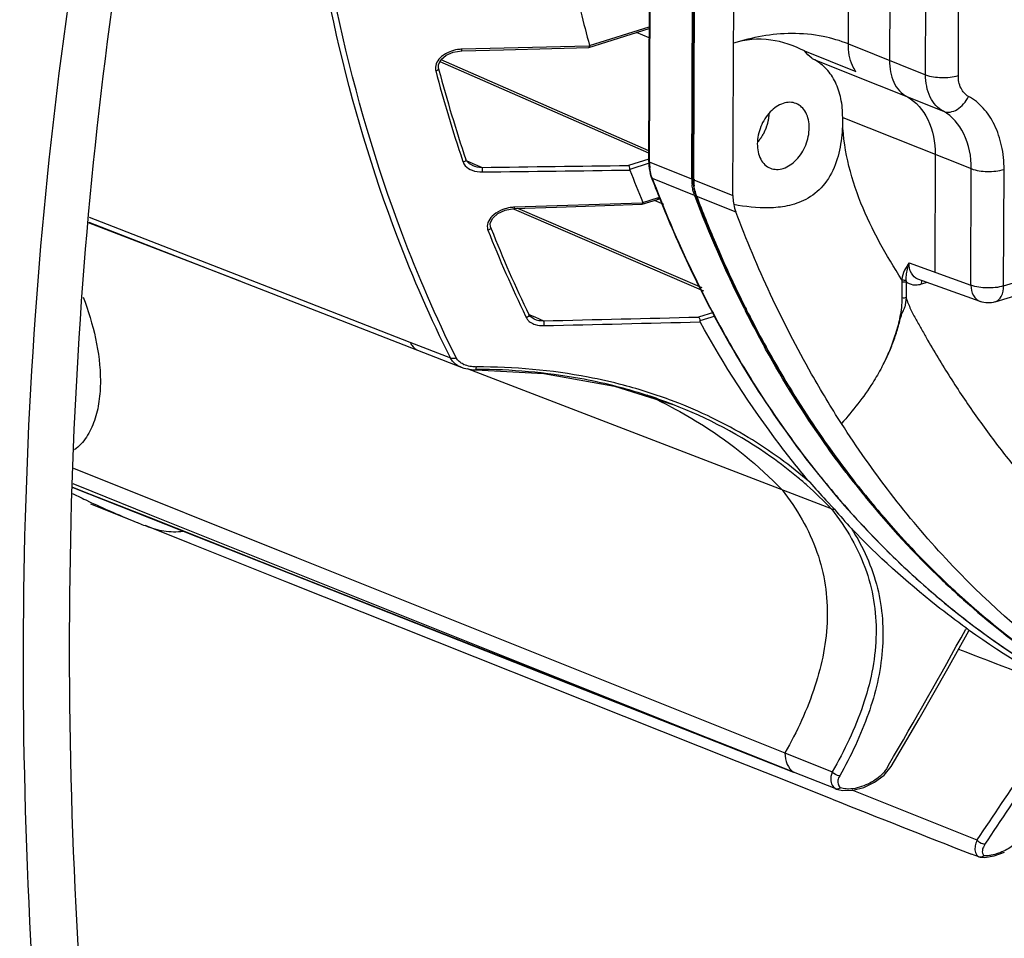
# Model space of a CAD drawing. Units: millimetres. Extents: x 16 to 1667, y 14 to 1175.
# Drawn here: x 566 to 629, y 250 to 310 of the extents above; entities that cross this region are included whole.
import ezdxf

# ---------------------------------------------------------------- set-up
doc = ezdxf.new("R2010")
doc.units = ezdxf.units.MM
doc.layers.add('细实线', color=7, linetype='Continuous')

msp = doc.modelspace()

# ---------------------------------------------------------------- linework, layer by layer
at = {"layer": '细实线'}
for p, q in [((606.436, 300.685), (606.728, 374.697)), ((606.487, 300.638), (606.779, 374.65)), ((609.216, 299.55), (609.508, 373.562)), ((609.299, 299.544), (609.591, 373.557)), ((609.35, 299.497), (609.641, 373.509)), ((611.88, 298.489), (612.171, 372.501)), ((619.351, 308.291), (619.565, 362.599)), ((622.228, 361.451), (622.014, 307.229)), ((624.344, 306.301), (624.558, 360.436)), ((626.462, 306.251), (626.674, 359.918)), ((629.389, 292.639), (754.514, 331.566)), ((628.836, 291.605), (753.961, 330.531)), ((602.56, 308.066), (606.47, 309.282)), ((602.6, 308.193), (606.47, 309.397)), ((606.467, 308.679), (605.643, 309.025)), ((593.334, 307.562), (593.785, 307.764)), ((593.785, 307.764), (594.33, 307.852)), ((594.33, 307.852), (597.036, 307.921)), ((602.558, 308.159), (594.336, 307.948)), ((597.036, 307.921), (600.153, 308.002)), ((600.153, 308.002), (602.553, 308.064)), ((602.56, 308.066), (602.552, 308.064)), ((602.603, 308.16), (602.558, 308.159)), ((602.602, 308.182), (602.6, 308.193)), ((602.603, 308.171), (602.602, 308.182)), ((602.603, 308.16), (602.603, 308.171)), ((616.504, 307.838), (619.833, 306.512)), ((619.351, 308.291), (624.344, 306.301)), ((592.832, 306.958), (593.002, 307.28)), ((606.438, 301.229), (592.93, 307.143)), ((606.439, 301.383), (592.996, 307.268)), ((593.002, 307.28), (593.334, 307.562)), ((617.172, 307.255), (625.494, 303.938)), ((592.833, 306.705), (592.832, 306.958)), ((592.833, 306.704), (592.859, 306.605)), ((618.979, 303.543), (627.301, 300.226)), ((594.384, 300.756), (594.42, 300.649)), ((594.641, 300.73), (594.596, 300.825)), ((594.629, 300.754), (595.056, 300.569)), ((594.834, 300.532), (594.641, 300.73)), ((606.436, 300.843), (605.125, 300.435)), ((624.971, 301.155), (624.941, 293.532)), ((595.001, 300.441), (594.834, 300.532)), ((595.001, 300.441), (595.001, 300.441)), ((595.056, 300.569), (595.653, 300.311)), ((606.47, 300.574), (605.205, 300.18)), ((605.205, 300.18), (605.213, 300.134)), ((609.216, 299.55), (606.487, 300.638)), ((627.272, 292.689), (627.301, 300.226)), ((629.389, 292.639), (629.419, 300.176)), ((606.615, 299.63), (606.665, 299.584)), ((606.615, 299.63), (606.638, 299.57)), ((609.394, 298.496), (606.665, 299.584)), ((609.35, 299.497), (611.88, 298.489)), ((606.004, 297.921), (607.001, 298.231)), ((606.04, 298.047), (607.074, 298.369)), ((607.413, 297.899), (606.797, 298.168)), ((607.001, 298.231), (607.058, 298.252)), ((607.058, 298.252), (607.206, 298.348)), ((609.414, 298.446), (609.394, 298.496)), ((609.478, 298.489), (609.528, 298.443)), ((609.478, 298.489), (609.501, 298.43)), ((609.528, 298.443), (612.058, 297.435)), ((596.678, 297.319), (597.146, 297.541)), ((597.146, 297.541), (597.736, 297.646)), ((597.663, 297.633), (597.72, 297.608)), ((597.72, 297.608), (609.985, 292.32)), ((597.736, 297.646), (600.456, 297.734)), ((606.001, 298.001), (597.744, 297.73)), ((609.898, 292.509), (597.966, 297.653)), ((600.456, 297.734), (603.584, 297.838)), ((603.584, 297.838), (605.996, 297.92)), ((606.004, 297.921), (605.996, 297.92)), ((606.046, 298.003), (606.001, 298.001)), ((570.227, 297.087), (582.58, 292.275)), ((596.178, 296.69), (596.339, 297.019)), ((596.339, 297.019), (596.678, 297.319)), ((580.007, 292.949), (570.198, 296.728)), ((570.201, 296.77), (594.305, 287.377)), ((596.199, 296.438), (596.178, 296.69)), ((596.199, 296.437), (596.241, 296.334)), ((623.276, 294.134), (627.272, 292.689)), ((627.881, 291.627), (623.85, 293.084)), ((624.453, 292.866), (624.055, 292.743)), ((624.12, 292.993), (624.099, 292.956)), ((582.58, 292.275), (590.985, 289.001)), ((598.465, 290.682), (598.518, 290.572)), ((598.68, 290.783), (598.681, 290.783)), ((598.766, 290.663), (598.681, 290.783)), ((598.685, 290.794), (599.063, 290.631)), ((599.007, 290.504), (598.766, 290.663)), ((599.006, 290.504), (599.007, 290.504)), ((599.063, 290.631), (599.632, 290.385)), ((610.626, 290.93), (609.654, 290.628)), ((610.739, 290.686), (609.737, 290.374)), ((590.985, 289.001), (593.597, 287.983)), ((613.993, 288.559), (613.913, 288.702)), ((613.963, 288.755), (614.043, 288.611)), ((594.3, 287.379), (594.462, 287.323)), ((594.462, 287.323), (595.1, 287.218)), ((595.268, 287.274), (595.286, 287.402)), ((618.261, 278.21), (594.717, 287.281)), ((595.1, 287.218), (595.24, 287.215)), ((595.284, 287.241), (595.222, 287.241)), ((595.24, 287.215), (599.645, 286.979)), ((595.255, 287.231), (595.268, 287.274)), ((599.645, 286.979), (604.215, 286.163)), ((604.215, 286.163), (607.99, 284.972)), ((607.871, 284.815), (607.913, 284.793)), ((607.99, 284.972), (607.946, 284.989)), ((569.221, 280.843), (583.647, 275.071)), ((569.183, 279.85), (570.413, 279.357)), ((570.326, 279.146), (569.174, 279.601)), ((569.174, 279.59), (583.234, 274.037)), ((574.059, 277.672), (570.326, 279.146)), ((570.413, 279.357), (574.139, 277.864)), ((570.165, 278.723), (570.137, 278.737)), ((570.315, 278.54), (573.444, 277.293)), ((617.894, 278.789), (618.45, 278.193)), ((574.139, 277.864), (583.296, 274.196)), ((573.908, 277.11), (573.847, 277.135)), ((573.847, 277.134), (573.908, 277.111)), ((576.759, 275.975), (573.908, 277.11)), ((583.238, 274.047), (574.059, 277.672)), ((583.013, 273.484), (576.759, 275.975)), ((583.647, 275.071), (615.244, 262.43)), ((583.234, 274.037), (602.276, 266.519)), ((612.409, 262.535), (583.238, 274.047)), ((583.296, 274.196), (612.409, 262.535)), ((612.15, 261.884), (583.013, 273.484)), ((625.783, 267.892), (627.14, 270.325)), ((626.981, 270.502), (626.943, 270.434)), ((623.923, 264.629), (625.783, 267.892)), ((602.276, 266.519), (615.793, 261.186)), ((622.126, 261.544), (623.923, 264.629)), ((615.795, 261.191), (612.409, 262.535)), ((614.575, 260.918), (612.15, 261.884)), ((615.244, 262.43), (618.303, 261.206)), ((618.498, 260.12), (615.795, 261.191)), ((621.672, 260.995), (622.127, 261.545)), ((621.951, 261.646), (621.811, 261.408)), ((618.292, 259.44), (614.575, 260.918)), ((621.043, 260.532), (621.672, 260.995)), ((618.464, 260.132), (618.557, 260.095)), ((618.553, 260.097), (618.499, 260.12)), ((618.557, 260.095), (618.985, 259.995)), ((618.772, 260.245), (618.836, 260.18)), ((618.985, 259.995), (619.642, 260.018)), ((627.678, 256.798), (619.593, 260.016)), ((619.642, 260.018), (620.347, 260.203)), ((620.347, 260.203), (621.043, 260.532)), ((627.779, 255.699), (627.317, 255.88)), ((627.844, 255.683), (627.779, 255.699)), ((627.845, 255.683), (628.146, 255.673)), ((628.146, 255.673), (628.784, 255.776)), ((628.784, 255.776), (629.451, 256.021))]:
    msp.add_line(p, q, dxfattribs=at)
for centre, radius, start, end in [((691.601, 332.367), 92.226, 193.79518, 195.19577), ((594.394, 305.71), 2.239, 91.47773, 98.40965), ((593.319, 306.725), 0.691, 184.09164, 194.82288), ((685.109, 331.069), 95.655, 194.85354, 198.47583), ((684.879, 331.113), 95.228, 194.91317, 198.54553), ((609.896, 300.671), 3.46, 179.77328, 180.60752), ((595.06, 300.865), 0.676, 198.63719, 208.48684), ((541.841, 4767.929), 4467.942, 270.69009, 270.811565), ((542.279, 4837.112), 4537.414, 270.674129, 270.794721), ((680.533, 328.781), 80.584, 200.82372, 202.41987), ((609.731, 300.667), 3.295, 180.56618, 186.16581), ((609.39, 300.629), 2.952, 186.14231, 193.11584), ((609.827, 300.621), 3.34, 179.71692, 186.12496), ((682.562, 328.482), 81.243, 200.84666, 201.32051), ((608.916, 300.44), 2.409, 199.44703, 200.79917), ((682.677, 328.462), 81.313, 200.80203, 201.26937), ((612.557, 299.533), 3.34, 179.71692, 186.12496), ((612.759, 299.53), 3.46, 179.77328, 180.60754), ((612.594, 299.526), 3.295, 180.56617, 186.16701), ((612.69, 299.48), 3.34, 179.71692, 186.12496), ((681.942, 328.24), 80.577, 201.32046, 201.83551), ((682.047, 328.216), 80.636, 201.2693, 201.78954), ((612.252, 299.488), 2.952, 186.14355, 193.1163), ((611.922, 299.411), 2.612, 193.12478, 200.00389), ((611.961, 299.36), 2.6, 193.09703, 199.38506), ((680.229, 327.547), 78.729, 201.83083, 204.50242), ((680.868, 327.742), 79.365, 201.78737, 203.1233), ((681.461, 325.77), 77.055, 200.76976, 206.52757), ((611.753, 299.353), 2.433, 200.07622, 200.8015), ((682.78, 326.302), 78.402, 200.82459, 206.46237), ((611.779, 299.299), 2.409, 199.44703, 200.79917), ((684.113, 326.762), 79.78, 200.79084, 203.12197), ((597.835, 295.361), 2.372, 98.71745, 110.52343), ((597.819, 295.473), 2.258, 91.88262, 98.74586), ((596.617, 296.48), 0.633, 188.93175, 201.56402), ((674.157, 327.144), 84.016, 201.57701, 205.72129), ((673.941, 327.177), 83.599, 201.65103, 205.80743), ((676.336, 325.727), 74.406, 203.06717, 208.24284), ((680.46, 325.172), 75.796, 203.10108, 206.46489), ((624.416, 292.891), 1.611, 174.61798, 179.75101), ((960.329, 291.313), 337.528, 179.731, 179.90421), ((624.844, 293.125), 1.773, 183.78724, 187.59358), ((1060.815, 290.421), 437.736, 179.67667, 179.80922), ((678.362, 324.259), 73.607, 206.5523, 206.83152), ((678.571, 324.308), 73.744, 206.53306, 206.81384), ((678.589, 324.253), 73.713, 206.47329, 206.75226), ((621.703, 291.639), 1.345, 341.05269, 343.65629), ((599.086, 290.848), 0.631, 205.91461, 214.88185), ((543.408, 2819.36), 2529.599, 271.273588, 271.500653), ((671.896, 323.339), 69.365, 208.24039, 211.64373), ((676.998, 323.56), 72.074, 206.8254, 208.92321), ((677.215, 323.614), 72.222, 206.8077, 208.86001), ((677.536, 323.717), 72.53, 206.74899, 208.25971), ((625.537, 289.574), 3.012, 151.34365, 152.60012), ((543.776, 2841.47), 2552.006, 271.254479, 271.481377), ((674.759, 322.198), 69.365, 208.24039, 211.64373), ((595.039, 288.832), 1.396, 244.116, 246.10865), ((595.283, 290.022), 2.62, 268.95449, 270.07041), ((668.093, 320.943), 64.871, 211.604, 216.6342), ((596.066, 253.649), 33.523, 75.61814, 76.10625), ((596.434, 254.981), 32.141, 69.91198, 75.66452), ((596.599, 255.072), 32.208, 69.34022, 75.24038), ((594.198, 258.545), 29.615, 64.95441, 65.82868), ((670.956, 319.802), 64.871, 211.604, 216.6342), ((594.37, 258.911), 29.211, 62.47176, 64.95646), ((596.773, 255.93), 31.133, 68.96727, 69.89675), ((596.901, 255.896), 31.33, 69.10843, 69.32484), ((665.108, 318.713), 61.144, 216.62658, 220.40955), ((667.971, 317.572), 61.144, 216.62658, 220.40955), ((668.212, 317.914), 61.617, 217.31668, 219.17481), ((668.361, 317.936), 61.69, 217.23391, 219.08928), ((598.745, 259.494), 27.041, 48.45221, 50.06614), ((598.928, 259.695), 26.768, 43.75926, 48.45902), ((594.249, 329.468), 56.17, 243.46709, 244.57817), ((664.019, 317.796), 59.722, 220.41703, 220.91548), ((666.179, 316.135), 58.86, 219.06803, 226.20076), ((594.179, 329.319), 56.005, 244.61042, 247.87261), ((662.402, 316.349), 57.552, 220.88123, 225.75097), ((665.322, 315.463), 57.829, 219.10098, 226.36216), ((665.367, 315.309), 57.695, 220.37485, 225.74848), ((594.149, 329.249), 55.929, 247.87378, 248.27232), ((598.682, 340.623), 68.173, 248.27227, 248.63592), ((660.696, 314.586), 55.098, 225.74276, 229.78273), ((663.559, 313.445), 55.098, 225.74276, 229.78273), ((663.538, 313.617), 55.261, 226.38022, 229.20593), ((663.694, 313.639), 55.339, 226.26937, 229.09083), ((659.711, 313.421), 53.572, 229.78254, 232.88633), ((661.988, 311.769), 52.85, 229.16844, 235.98496), ((662.464, 312.209), 53.453, 229.08268, 235.82195), ((662.127, 311.716), 52.854, 229.7579, 235.49545), ((309.604, 444.895), 362.133, 329.60051, 331.19966), ((657.519, 313.042), 52.365, 234.32653, 234.58053), ((656.897, 312.138), 51.269, 234.56181, 244.05249), ((659.038, 312.537), 52.461, 232.88994, 235.50085), ((658.491, 311.737), 51.492, 235.49794, 239.65388), ((155.753, 575.678), 569.559, 325.95308, 327.09484), ((162.661, 570.398), 561.456, 326.00996, 327.1739), ((1538.704, 2579.532), 2495.994, 248.36109, 248.583806), ((628.395, 256.034), 0.381, 208.17529, 215.1563), ((628.404, 256.04), 0.393, 215.18532, 222.82253)]:
    msp.add_arc(centre, radius, start, end, dxfattribs=at)
msp.add_ellipse((840.92, 267.935), major_axis=(3902.295, -1502.53), ratio=0.018178, start_param=4.66441, end_param=4.666324, dxfattribs=at)
for points, knots in [([(574.531, 327.302), (572.135, 315.551), (568.925, 291.025), (568.611, 253.134), (572.646, 213.979), (578.133, 187.863), (581.563, 174.838)], [0, 0, 0, 0, 0.233867, 0.480704, 0.737348, 1, 1, 1, 1]), ([(571.547, 326.374), (569.15, 314.622), (565.94, 290.097), (565.627, 252.206), (569.661, 213.05), (575.148, 186.935), (578.579, 173.91)], [0, 0, 0, 0, 0.233867, 0.480704, 0.737348, 1, 1, 1, 1]), ([(593.971, 287.999), (592.662, 290.625), (587.749, 301.954), (585.156, 314.22), (584.27, 323.576)], [0, 0, 0, 0, 0.237936, 1, 1, 1, 1]), ([(593.597, 287.983), (592.329, 290.526), (587.56, 301.473), (584.961, 313.303), (584.009, 322.336)], [0, 0, 0, 0, 0.238278, 1, 1, 1, 1]), ([(619.351, 308.291), (618.824, 308.5), (617.618, 308.859), (615.091, 309.086), (613.132, 308.718), (611.918, 308.34)], [0, 0, 0, 0, 0.224912, 0.49567, 1, 1, 1, 1]), ([(616.504, 307.838), (615.823, 308.185), (614.312, 308.716), (612.684, 308.588), (611.918, 308.34)], [0, 0, 0, 0, 0.487151, 1, 1, 1, 1]), ([(594.33, 307.852), (594.339, 307.852), (594.328, 307.904), (594.336, 307.925), (594.336, 307.948)], [0, 0, 0, 0, 0.269691, 1, 1, 1, 1]), ([(602.603, 308.16), (602.602, 308.148), (602.597, 308.115), (602.582, 308.072), (602.56, 308.066)], [0, 0, 0, 0, 0.34654, 1, 1, 1, 1]), ([(617.172, 307.255), (617.105, 307.29), (616.851, 307.444), (616.634, 307.659), (616.505, 307.839)], [0, 0, 0, 0, 0.253595, 1, 1, 1, 1]), ([(619.834, 306.512), (619.748, 306.631), (619.438, 307.173), (619.349, 307.816), (619.351, 308.29)], [0, 0, 0, 0, 0.235458, 1, 1, 1, 1]), ([(593.026, 307.473), (592.907, 307.37), (592.701, 307.136), (592.619, 306.823), (592.629, 306.676)], [0, 0, 0, 0, 0.516188, 1, 1, 1, 1]), ([(618.979, 303.543), (618.981, 303.949), (618.911, 304.732), (618.562, 305.81), (617.986, 306.687), (617.454, 307.106), (617.172, 307.255)], [0, 0, 0, 0, 0.281739, 0.541102, 0.778419, 1, 1, 1, 1]), ([(622.014, 307.229), (622.013, 306.98), (622.049, 306.496), (622.248, 305.815), (622.617, 305.243), (622.972, 304.969), (623.164, 304.867)], [0, 0, 0, 0, 0.271319, 0.524495, 0.763314, 1, 1, 1, 1]), ([(592.832, 306.704), (592.837, 306.69), (592.817, 306.599), (592.718, 306.563), (592.65, 306.548)], [0, 0, 0, 0, 0.177755, 1, 1, 1, 1]), ([(625.494, 303.938), (625.315, 304.033), (624.976, 304.3), (624.468, 305.073), (624.342, 305.808), (624.344, 306.301)], [0, 0, 0, 0, 0.222333, 0.460487, 1, 1, 1, 1]), ([(624.344, 306.301), (624.669, 306.171), (625.393, 306.085), (626.115, 306.143), (626.462, 306.251)], [0, 0, 0, 0, 0.490149, 1, 1, 1, 1]), ([(627.119, 304.901), (626.909, 305.012), (626.545, 305.437), (626.461, 305.969), (626.462, 306.251)], [0, 0, 0, 0, 0.457334, 1, 1, 1, 1]), ([(615.969, 304.438), (615.841, 304.488), (615.556, 304.543), (614.938, 304.437), (614.208, 303.914), (613.623, 302.969), (613.458, 302.206), (613.457, 301.825)], [0, 0, 0, 0, 0.09969, 0.205803, 0.447713, 0.723563, 1, 1, 1, 1]), ([(623.164, 304.867), (623.742, 304.562), (624.704, 303.368), (624.974, 301.925), (624.971, 301.155)], [0, 0, 0, 0, 0.458794, 1, 1, 1, 1]), ([(625.494, 303.938), (625.628, 303.885), (625.95, 303.856), (626.418, 304.041), (626.832, 304.401), (627.038, 304.724), (627.119, 304.901)], [0, 0, 0, 0, 0.210579, 0.448492, 0.716108, 1, 1, 1, 1]), ([(629.419, 300.176), (629.422, 300.691), (629.321, 301.683), (628.866, 303.045), (628.146, 304.164), (627.479, 304.711), (627.119, 304.901)], [0, 0, 0, 0, 0.281117, 0.540021, 0.778004, 1, 1, 1, 1]), ([(616.814, 302.87), (616.816, 303.208), (616.723, 303.715), (616.346, 304.226), (616.098, 304.386), (615.969, 304.438)], [0, 0, 0, 0, 0.541001, 0.77779, 1, 1, 1, 1]), ([(627.301, 300.226), (627.304, 300.997), (627.035, 302.439), (626.072, 303.633), (625.494, 303.938)], [0, 0, 0, 0, 0.541207, 1, 1, 1, 1]), ([(618.979, 303.543), (618.977, 303.033), (618.917, 301.991), (618.566, 300.456), (617.811, 299.09), (616.666, 298.189), (615.423, 297.776), (613.841, 297.622), (612.678, 297.76), (611.929, 297.904)], [0, 0, 0, 0, 0.140956, 0.287234, 0.432155, 0.562802, 0.679645, 0.789322, 1, 1, 1, 1]), ([(614.208, 303.781), (614.205, 303.74), (614.199, 303.68), (614.191, 303.599), (614.187, 303.549), (614.183, 303.509), (614.18, 303.483), (614.179, 303.466), (614.178, 303.456), (614.175, 303.445), (614.173, 303.432), (614.166, 303.401), (614.156, 303.354), (614.143, 303.292), (614.129, 303.23), (614.119, 303.183), (614.113, 303.152), (614.11, 303.139), (614.108, 303.128), (614.105, 303.118), (614.099, 303.1), (614.09, 303.075), (614.076, 303.034), (614.059, 302.983), (614.042, 302.932), (614.029, 302.891), (614.018, 302.861), (614.01, 302.835), (614.004, 302.817), (614, 302.807), (613.998, 302.799), (613.994, 302.792), (613.99, 302.783), (613.982, 302.766), (613.971, 302.742), (613.958, 302.713), (613.94, 302.675), (613.918, 302.628), (613.896, 302.58), (613.878, 302.542), (613.867, 302.518), (613.859, 302.501), (613.855, 302.492), (613.849, 302.483), (613.842, 302.471), (613.826, 302.444), (613.801, 302.403), (613.768, 302.349), (613.734, 302.294), (613.71, 302.253), (613.693, 302.226), (613.686, 302.215), (613.681, 302.206), (613.674, 302.197), (613.663, 302.183), (613.647, 302.162), (613.621, 302.13), (613.589, 302.088), (613.537, 302.023), (613.499, 301.973), (613.473, 301.94)], [0, 0, 0, 0, 0.0625, 0.09375, 0.125, 0.140625, 0.15625, 0.164062, 0.167969, 0.171875, 0.179688, 0.1875, 0.21875, 0.25, 0.28125, 0.3125, 0.320312, 0.328125, 0.332031, 0.335938, 0.34375, 0.359375, 0.375, 0.40625, 0.4375, 0.453125, 0.46875, 0.484375, 0.492188, 0.496094, 0.5, 0.503906, 0.507812, 0.515625, 0.53125, 0.546875, 0.5625, 0.59375, 0.625, 0.640625, 0.65625, 0.664062, 0.667969, 0.671875, 0.679688, 0.6875, 0.71875, 0.75, 0.78125, 0.8125, 0.820312, 0.828125, 0.832031, 0.835938, 0.84375, 0.859375, 0.875, 0.90625, 0.9375, 1, 1, 1, 1]), ([(622.812, 293.042), (621.787, 294.611), (619.937, 297.898), (618.972, 301.653), (618.979, 303.543)], [0, 0, 0, 0, 0.497902, 1, 1, 1, 1]), ([(614.302, 300.257), (614.43, 300.207), (614.715, 300.153), (615.333, 300.258), (616.063, 300.781), (616.648, 301.726), (616.813, 302.49), (616.814, 302.87)], [0, 0, 0, 0, 0.09969, 0.205803, 0.447713, 0.723563, 1, 1, 1, 1]), ([(613.457, 301.825), (613.455, 301.487), (613.548, 300.981), (613.925, 300.47), (614.173, 300.309), (614.302, 300.257)], [0, 0, 0, 0, 0.541001, 0.77779, 1, 1, 1, 1]), ([(594.596, 300.825), (594.602, 300.809), (594.59, 300.715), (594.489, 300.668), (594.42, 300.649)], [0, 0, 0, 0, 0.183938, 1, 1, 1, 1]), ([(606.436, 300.685), (606.436, 300.68), (606.443, 300.657), (606.468, 300.645), (606.487, 300.638)], [0, 0, 0, 0, 0.183949, 1, 1, 1, 1]), ([(594.466, 300.543), (594.493, 300.494), (594.627, 300.304), (594.837, 300.18), (595.001, 300.118)], [0, 0, 0, 0, 0.239518, 1, 1, 1, 1]), ([(595.653, 300.311), (595.657, 300.294), (595.665, 300.195), (595.667, 300.095), (595.664, 300.012)], [0, 0, 0, 0, 0.168636, 1, 1, 1, 1]), ([(605.205, 300.18), (605.205, 300.232), (605.191, 300.321), (605.154, 300.41), (605.125, 300.435)], [0, 0, 0, 0, 0.572771, 1, 1, 1, 1]), ([(606.645, 299.638), (606.628, 299.687), (606.563, 299.891), (606.523, 300.103), (606.506, 300.265)], [0, 0, 0, 0, 0.242192, 1, 1, 1, 1]), ([(627.301, 300.226), (627.626, 300.097), (628.35, 300.01), (629.072, 300.068), (629.419, 300.176)], [0, 0, 0, 0, 0.490147, 1, 1, 1, 1]), ([(609.299, 299.544), (609.299, 299.54), (609.306, 299.516), (609.331, 299.504), (609.35, 299.497)], [0, 0, 0, 0, 0.183949, 1, 1, 1, 1]), ([(607.074, 298.369), (607.074, 298.353), (607.07, 298.3), (607.036, 298.242), (607.001, 298.231)], [0, 0, 0, 0, 0.303737, 1, 1, 1, 1]), ([(611.88, 298.489), (611.879, 298.439), (611.883, 298.243), (611.903, 298.048), (611.929, 297.904)], [0, 0, 0, 0, 0.255921, 1, 1, 1, 1]), ([(597.736, 297.646), (597.744, 297.646), (597.738, 297.69), (597.744, 297.709), (597.744, 297.73)], [0, 0, 0, 0, 0.270846, 1, 1, 1, 1]), ([(606.046, 298.003), (606.045, 297.992), (606.039, 297.963), (606.024, 297.927), (606.004, 297.921)], [0, 0, 0, 0, 0.339903, 1, 1, 1, 1]), ([(596.405, 297.24), (596.274, 297.13), (596.048, 296.881), (595.967, 296.536), (595.992, 296.381)], [0, 0, 0, 0, 0.522593, 1, 1, 1, 1]), ([(618.901, 283.742), (618.228, 284.79), (615.588, 289.165), (613.429, 293.824), (612.058, 297.435)], [0, 0, 0, 0, 0.243798, 1, 1, 1, 1]), ([(596.199, 296.437), (596.206, 296.421), (596.2, 296.323), (596.099, 296.268), (596.028, 296.247)], [0, 0, 0, 0, 0.188334, 1, 1, 1, 1]), ([(608.59, 294.895), (609.276, 293.39), (612.12, 287.653), (615.746, 282.291), (618.856, 278.703)], [0, 0, 0, 0, 0.258399, 1, 1, 1, 1]), ([(623.276, 294.134), (623.17, 293.979), (622.953, 293.643), (622.832, 293.252), (622.812, 293.042)], [0, 0, 0, 0, 0.471584, 1, 1, 1, 1]), ([(623.276, 294.134), (623.175, 293.87), (623.073, 293.493), (623.068, 293.108), (623.075, 293.008)], [0, 0, 0, 0, 0.738012, 1, 1, 1, 1]), ([(623.85, 293.084), (623.672, 293.15), (623.343, 293.473), (623.274, 293.906), (623.276, 294.134)], [0, 0, 0, 0, 0.45436, 1, 1, 1, 1]), ([(623.075, 293.008), (623.008, 292.993), (622.913, 292.999), (622.83, 293.032), (622.812, 293.042)], [0, 0, 0, 0, 0.770572, 1, 1, 1, 1]), ([(623.087, 292.891), (623.065, 292.884), (622.972, 292.868), (622.872, 292.871), (622.805, 292.898)], [0, 0, 0, 0, 0.240473, 1, 1, 1, 1]), ([(623.722, 292.686), (623.665, 292.685), (623.439, 292.697), (623.22, 292.789), (623.087, 292.891)], [0, 0, 0, 0, 0.255842, 1, 1, 1, 1]), ([(624.099, 292.956), (624.092, 292.941), (624.065, 292.873), (624.055, 292.799), (624.055, 292.743)], [0, 0, 0, 0, 0.231398, 1, 1, 1, 1]), ([(629.389, 292.639), (629.042, 292.531), (628.32, 292.474), (627.597, 292.56), (627.272, 292.689)], [0, 0, 0, 0, 0.509829, 1, 1, 1, 1]), ([(627.272, 292.689), (627.275, 292.457), (627.358, 292.017), (627.698, 291.693), (627.881, 291.627)], [0, 0, 0, 0, 0.544162, 1, 1, 1, 1]), ([(628.836, 291.605), (629.008, 291.658), (629.329, 291.986), (629.389, 292.408), (629.389, 292.639)], [0, 0, 0, 0, 0.437121, 1, 1, 1, 1]), ([(569.842, 291.913), (570.174, 291.043), (570.716, 289.267), (571.01, 286.973), (570.904, 285.184), (570.623, 283.94), (570.111, 282.845), (569.584, 282.258), (569.29, 282.028)], [0, 0, 0, 0, 0.266733, 0.529861, 0.657065, 0.778649, 0.89292, 1, 1, 1, 1]), ([(622.802, 291.877), (622.803, 291.667), (622.792, 291.257), (622.665, 290.476), (622.334, 289.224), (621.922, 288.205), (621.603, 287.568)], [0, 0, 0, 0, 0.139664, 0.272481, 0.52571, 1, 1, 1, 1]), ([(623.085, 291.875), (623.064, 291.868), (622.97, 291.85), (622.87, 291.852), (622.802, 291.877)], [0, 0, 0, 0, 0.237275, 1, 1, 1, 1]), ([(623.082, 291.878), (623.169, 291.627), (623.356, 291.139), (623.726, 290.457), (624.108, 289.796), (624.595, 288.91), (625.24, 287.83), (626.292, 286.136), (627.673, 284.09), (629.426, 281.738), (631.265, 279.499), (633.815, 276.681), (635.867, 274.718), (637.293, 273.493)], [0, 0, 0, 0, 0.034033, 0.066873, 0.099364, 0.131899, 0.19651, 0.260653, 0.387587, 0.512868, 0.636637, 0.75902, 1, 1, 1, 1]), ([(598.568, 290.487), (598.589, 290.457), (598.687, 290.34), (598.819, 290.254), (598.924, 290.206)], [0, 0, 0, 0, 0.239469, 1, 1, 1, 1]), ([(598.68, 290.782), (598.693, 290.757), (598.685, 290.711), (598.664, 290.678), (598.657, 290.668)], [0, 0, 0, 0, 0.703519, 1, 1, 1, 1]), ([(609.654, 290.628), (609.684, 290.603), (609.722, 290.515), (609.737, 290.426), (609.737, 290.374)], [0, 0, 0, 0, 0.429274, 1, 1, 1, 1]), ([(621.604, 287.567), (621.736, 287.822), (621.989, 288.349), (622.321, 289.177), (622.555, 289.903), (622.704, 290.508), (622.794, 290.816), (622.864, 290.96)], [0, 0, 0, 0, 0.237896, 0.483119, 0.737128, 0.86774, 1, 1, 1, 1]), ([(598.924, 290.206), (598.979, 290.181), (599.21, 290.096), (599.461, 290.071), (599.648, 290.075)], [0, 0, 0, 0, 0.242206, 1, 1, 1, 1]), ([(599.632, 290.385), (599.644, 290.342), (599.648, 290.237), (599.651, 290.134), (599.648, 290.075)], [0, 0, 0, 0, 0.433345, 1, 1, 1, 1]), ([(616.851, 279.937), (616.189, 280.724), (613.571, 284.003), (611.286, 287.546), (609.751, 290.316)], [0, 0, 0, 0, 0.245112, 1, 1, 1, 1]), ([(590.985, 289.001), (591.018, 288.936), (591.159, 288.702), (591.385, 288.515), (591.572, 288.442)], [0, 0, 0, 0, 0.266187, 1, 1, 1, 1]), ([(614.043, 288.611), (614.435, 287.904), (616.025, 285.147), (617.809, 282.5), (619.246, 280.609)], [0, 0, 0, 0, 0.254057, 1, 1, 1, 1]), ([(593.597, 287.983), (593.623, 287.973), (593.746, 287.943), (593.878, 287.966), (593.971, 287.999)], [0, 0, 0, 0, 0.218717, 1, 1, 1, 1]), ([(594.301, 287.378), (594.224, 287.409), (593.941, 287.542), (593.7, 287.777), (593.597, 287.983)], [0, 0, 0, 0, 0.264041, 1, 1, 1, 1]), ([(619.208, 280.561), (618.733, 281.184), (616.85, 283.752), (615.159, 286.461), (613.993, 288.559)], [0, 0, 0, 0, 0.246192, 1, 1, 1, 1]), ([(604.805, 286.217), (604.047, 286.418), (600.922, 287.127), (597.704, 287.405), (595.286, 287.402)], [0, 0, 0, 0, 0.244901, 1, 1, 1, 1]), ([(621.507, 287.384), (621.325, 287.041), (620.573, 285.747), (619.644, 284.562), (618.901, 283.743)], [0, 0, 0, 0, 0.259782, 1, 1, 1, 1]), ([(621.507, 287.384), (621.523, 287.414), (621.562, 287.472), (621.588, 287.536), (621.604, 287.567)], [0, 0, 0, 0, 0.497185, 1, 1, 1, 1]), ([(595.24, 287.215), (595.243, 287.215), (595.25, 287.22), (595.253, 287.227), (595.255, 287.231)], [0, 0, 0, 0, 0.378165, 1, 1, 1, 1]), ([(604.115, 286.191), (603.408, 286.366), (600.503, 286.985), (597.524, 287.235), (595.284, 287.241)], [0, 0, 0, 0, 0.245493, 1, 1, 1, 1]), ([(607.913, 284.793), (608.615, 284.426), (611.202, 282.935), (613.547, 281.025), (615.063, 279.442)], [0, 0, 0, 0, 0.26541, 1, 1, 1, 1]), ([(616.103, 280.228), (615.534, 280.704), (613.045, 282.621), (610.228, 284.108), (607.99, 284.972)], [0, 0, 0, 0, 0.23606, 1, 1, 1, 1]), ([(616.851, 279.937), (615.616, 281.016), (612.834, 283.037), (609.736, 284.532), (608.074, 285.167)], [0, 0, 0, 0, 0.479654, 1, 1, 1, 1]), ([(633.581, 267.956), (630.722, 270.034), (625.305, 274.881), (620.891, 280.644), (618.901, 283.742)], [0, 0, 0, 0, 0.489782, 1, 1, 1, 1]), ([(615.063, 279.442), (616.015, 278.232), (617.186, 276.221), (617.911, 273.301), (618.086, 270.355), (617.327, 266.589), (616.02, 263.803), (615.244, 262.43)], [0, 0, 0, 0, 0.254331, 0.375086, 0.494747, 0.739322, 1, 1, 1, 1]), ([(618.856, 278.703), (621.288, 275.898), (626.617, 270.802), (632.89, 266.911), (636.143, 265.35)], [0, 0, 0, 0, 0.507106, 1, 1, 1, 1]), ([(618.261, 278.21), (619.215, 276.997), (620.385, 274.979), (621.089, 272.05), (621.235, 269.103), (620.431, 265.345), (619.091, 262.575), (618.303, 261.206)], [0, 0, 0, 0, 0.254782, 0.375422, 0.494889, 0.739208, 1, 1, 1, 1]), ([(573.908, 277.111), (574.28, 276.965), (575.073, 276.738), (575.902, 276.724), (576.317, 276.769)], [0, 0, 0, 0, 0.489028, 1, 1, 1, 1]), ([(619.543, 276.949), (620.298, 275.766), (621.456, 273.201), (621.749, 268.989), (620.758, 264.839), (619.513, 262.235), (618.786, 260.949)], [0, 0, 0, 0, 0.249535, 0.489679, 0.737112, 1, 1, 1, 1]), ([(626.981, 270.502), (626.321, 270.976), (623.698, 272.953), (621.259, 275.172), (619.543, 276.95)], [0, 0, 0, 0, 0.24739, 1, 1, 1, 1]), ([(626.981, 270.502), (627.029, 270.468), (627.084, 270.428), (627.151, 270.344), (627.14, 270.325)], [0, 0, 0, 0, 0.724626, 1, 1, 1, 1]), ([(615.244, 262.43), (615.247, 262.179), (615.324, 261.707), (615.619, 261.311), (615.795, 261.191)], [0, 0, 0, 0, 0.540027, 1, 1, 1, 1]), ([(618.303, 261.206), (618.29, 261.175), (618.245, 261.052), (618.216, 260.923), (618.208, 260.826)], [0, 0, 0, 0, 0.260928, 1, 1, 1, 1]), ([(621.811, 261.408), (621.787, 261.366), (621.673, 261.193), (621.528, 261.042), (621.41, 260.937)], [0, 0, 0, 0, 0.233645, 1, 1, 1, 1]), ([(618.208, 260.826), (618.197, 260.694), (618.224, 260.42), (618.395, 260.2), (618.498, 260.12)], [0, 0, 0, 0, 0.504653, 1, 1, 1, 1]), ([(618.719, 260.809), (618.682, 260.715), (618.635, 260.516), (618.711, 260.318), (618.772, 260.245)], [0, 0, 0, 0, 0.517473, 1, 1, 1, 1]), ([(621.41, 260.937), (621.136, 260.695), (620.484, 260.303), (619.74, 260.099), (619.356, 260.095)], [0, 0, 0, 0, 0.487181, 1, 1, 1, 1]), ([(619.356, 260.095), (619.308, 260.094), (619.132, 260.098), (618.954, 260.131), (618.836, 260.18)], [0, 0, 0, 0, 0.269849, 1, 1, 1, 1]), ([(627.678, 256.798), (627.66, 256.76), (627.596, 256.614), (627.552, 256.459), (627.54, 256.342)], [0, 0, 0, 0, 0.265559, 1, 1, 1, 1]), ([(628.184, 256.517), (628.137, 256.518), (627.942, 256.552), (627.765, 256.676), (627.678, 256.798)], [0, 0, 0, 0, 0.239584, 1, 1, 1, 1]), ([(627.54, 256.342), (627.527, 256.222), (627.541, 255.976), (627.688, 255.772), (627.779, 255.699)], [0, 0, 0, 0, 0.510857, 1, 1, 1, 1]), ([(628.082, 256.336), (628.063, 256.294), (628.004, 256.143), (628.003, 255.958), (628.058, 255.853)], [0, 0, 0, 0, 0.279723, 1, 1, 1, 1]), ([(630.24, 256.617), (630.013, 256.424), (629.49, 256.087), (628.903, 255.87), (628.591, 255.811)], [0, 0, 0, 0, 0.483771, 1, 1, 1, 1]), ([(628.116, 255.773), (628.095, 255.757), (628.015, 255.703), (627.914, 255.675), (627.844, 255.683)], [0, 0, 0, 0, 0.273401, 1, 1, 1, 1]), ([(628.591, 255.811), (628.55, 255.803), (628.393, 255.777), (628.233, 255.767), (628.116, 255.773)], [0, 0, 0, 0, 0.261506, 1, 1, 1, 1])]:
    msp.add_open_spline(points, degree=3, knots=knots, dxfattribs=at)
for points in [[(593.555, 307.787), (593.365, 307.711), (593.182, 307.606), (593.026, 307.473)], [(594.066, 307.925), (593.892, 307.899), (593.719, 307.853), (593.555, 307.787)], [(595.001, 300.441), (595.205, 300.353), (595.432, 300.315), (595.653, 300.311)], [(595.001, 300.118), (595.211, 300.04), (595.44, 300.009), (595.664, 300.012)], [(606.615, 299.63), (606.574, 299.737), (606.541, 299.847), (606.515, 299.959)], [(609.216, 299.55), (609.243, 299.539), (609.271, 299.534), (609.299, 299.53)], [(609.299, 299.53), (609.335, 299.525), (609.371, 299.525), (609.406, 299.527)], [(609.295, 298.824), (609.268, 298.94), (609.248, 299.058), (609.235, 299.177)], [(609.394, 298.496), (609.354, 298.603), (609.321, 298.713), (609.295, 298.824)], [(609.428, 298.771), (609.401, 298.887), (609.381, 299.005), (609.369, 299.124)], [(609.394, 298.496), (609.421, 298.486), (609.451, 298.484), (609.48, 298.486)], [(597.003, 297.582), (596.788, 297.501), (596.581, 297.388), (596.405, 297.24)], [(606.046, 298.003), (606.048, 298.018), (606.046, 298.034), (606.04, 298.047)], [(611.929, 297.904), (611.958, 297.745), (612, 297.587), (612.058, 297.435)], [(624.055, 292.743), (623.948, 292.709), (623.835, 292.689), (623.722, 292.686)], [(623.085, 291.867), (623.071, 291.663), (623.045, 291.458), (622.993, 291.26)], [(622.895, 291.018), (622.926, 291.077), (622.952, 291.139), (622.974, 291.202)], [(628.836, 291.605), (628.532, 291.51), (628.18, 291.518), (627.881, 291.627)], [(598.657, 290.668), (598.623, 290.624), (598.571, 290.591), (598.518, 290.572)], [(599.007, 290.504), (599.202, 290.42), (599.42, 290.387), (599.632, 290.385)], [(609.737, 290.374), (609.737, 290.356), (609.738, 290.331), (609.754, 290.324)], [(594.164, 287.75), (594.086, 287.82), (594.018, 287.905), (593.971, 287.999)], [(594.429, 287.576), (594.334, 287.622), (594.243, 287.68), (594.164, 287.75)], [(594.866, 287.438), (594.731, 287.462), (594.598, 287.5), (594.473, 287.555)], [(595.235, 287.403), (595.111, 287.405), (594.987, 287.416), (594.866, 287.438)], [(616.851, 279.937), (617.184, 279.541), (617.541, 279.166), (617.894, 278.789)], [(618.26, 278.21), (618.32, 278.188), (618.388, 278.184), (618.45, 278.193)], [(618.45, 278.193), (618.809, 277.774), (619.159, 277.347), (619.543, 276.95)], [(618.786, 260.949), (618.604, 260.96), (618.415, 261.062), (618.303, 261.206)], [(618.786, 260.949), (618.76, 260.904), (618.738, 260.857), (618.719, 260.809)], [(618.498, 260.12), (618.567, 260.093), (618.65, 260.098), (618.72, 260.122)], [(618.72, 260.122), (618.761, 260.136), (618.8, 260.156), (618.836, 260.18)], [(628.184, 256.517), (628.146, 256.459), (628.111, 256.399), (628.082, 256.336)]]:
    msp.add_open_spline(points, degree=3, dxfattribs=at)

doc.saveas('drawing.dxf')
